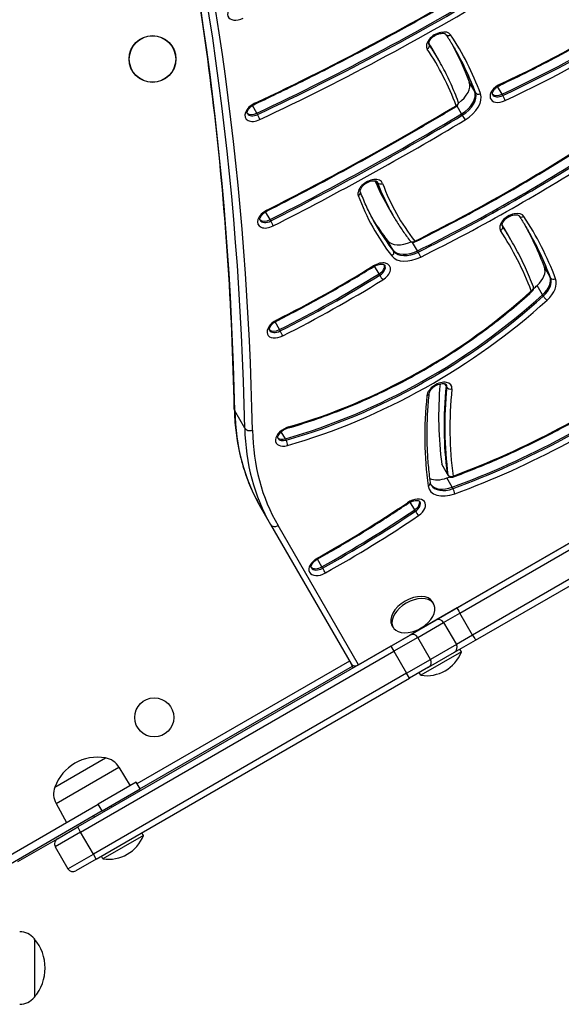
# Model space of a CAD drawing. Units: millimetres. Extents: x -2486 to 3162, y -3640 to 2588.
# Drawn here: x 262 to 539, y -469 to 35 of the extents above; entities that cross this region are included whole.
import ezdxf

# ---------------------------------------------------------------- set-up
doc = ezdxf.new("R2010")
doc.units = ezdxf.units.MM
doc.header["$LTSCALE"] = 50
doc.layers.add('SW_Toestellen', color=2, linetype='Continuous')

msp = doc.modelspace()

# ---------------------------------------------------------------- linework, layer by layer
at = {"layer": 'SW_Toestellen'}
for p, q in [((471.57, 22.57), (471.47, 22.74)), ((475.9, 15.64), (473.14, 20.42)), ((476.29, 14.96), (475.9, 15.64)), ((494.93, -1.46), (492.17, 3.32)), ((508.94, -2.93), (506.67, 1)), ((495.33, -2.14), (494.93, -1.46)), ((509.34, -3.61), (508.94, -2.93)), ((383.38, -12.67), (381.1, -8.73)), ((488.17, -13), (485.86, -9)), ((383.77, -13.36), (383.38, -12.67)), ((488.56, -13.68), (488.17, -13)), ((445.18, -48.15), (444.93, -47.71)), ((452.81, -64.51), (450.05, -59.73)), ((390.11, -67.16), (387.82, -63.19)), ((453.2, -65.19), (452.81, -64.51)), ((390.5, -67.84), (390.11, -67.16)), ((509.09, -70.36), (509.01, -70.22)), ((513.28, -77.14), (510.52, -72.36)), ((452.98, -82.65), (450.22, -77.87)), ((465.64, -83.11), (463.15, -78.8)), ((513.68, -77.82), (513.28, -77.14)), ((453.38, -83.33), (452.98, -82.65)), ((466.04, -83.79), (465.64, -83.11)), ((445.95, -94.94), (443.66, -90.97)), ((446.35, -95.63), (445.95, -94.94)), ((533.41, -96.3), (530.65, -91.52)), ((533.8, -96.98), (533.41, -96.3)), ((529.68, -105.64), (526.92, -100.86)), ((530.07, -106.32), (529.68, -105.64)), ((394.95, -123.49), (392.66, -119.53)), ((395.34, -124.17), (394.95, -123.49)), ((435.36, -295.16), (701.23, -141.66)), ((480.26, -152.3), (479.62, -151.18)), ((480.66, -152.98), (480.26, -152.3)), ((377.17, -173.9), (372.05, -165.03)), ((397.95, -179.43), (395.86, -175.81)), ((398.34, -180.11), (397.95, -179.43)), ((480.84, -197.15), (478.08, -192.37)), ((480.94, -197.44), (478.18, -192.66)), ((483.42, -204.22), (480.66, -199.44)), ((481.23, -197.83), (480.84, -197.15)), ((481.33, -198.12), (480.94, -197.44)), ((599.75, -200.28), (485.88, -266.02)), ((483.81, -204.9), (483.42, -204.22)), ((487.35, -268.64), (601.21, -202.9)), ((487.35, -268.64), (601.21, -202.9)), ((385.29, -214.44), (390.41, -223.32)), ((464.18, -215.76), (461.9, -211.81)), ((464.58, -216.44), (464.18, -215.76)), ((607.71, -214.15), (493.85, -279.89)), ((607.71, -214.15), (493.85, -279.89)), ((495.38, -282.47), (609.25, -216.73)), ((390.41, -223.32), (431.58, -294.61)), ((390.41, -223.32), (431.58, -294.61)), ((435.36, -295.16), (394.19, -223.86)), ((416.67, -244.99), (414.37, -241.01)), ((417.06, -245.67), (416.67, -244.99)), ((473.95, -264), (473.32, -262.92)), ((485.88, -266.02), (475.05, -272.27)), ((475.05, -272.27), (461.82, -279.91)), ((479.02, -273.45), (487.35, -268.64)), ((479.02, -273.45), (487.35, -268.64)), ((493.85, -279.89), (487.35, -268.64)), ((453.17, -276), (452.54, -274.92)), ((465.79, -281.08), (479.02, -273.45)), ((465.79, -281.08), (479.02, -273.45)), ((471.74, -274.18), (471.73, -274.16)), ((479.02, -273.45), (485.52, -284.71)), ((451.95, -285.61), (461.82, -279.91)), ((465.79, -281.08), (453.45, -288.21)), ((465.79, -281.08), (453.45, -288.21)), ((463.08, -279.18), (463.07, -279.16)), ((472.29, -292.34), (465.79, -281.08)), ((493.85, -279.89), (485.52, -284.71)), ((493.85, -279.89), (485.52, -284.71)), ((451.95, -285.61), (291.61, -378.18)), ((451.95, -285.61), (453.45, -288.21)), ((485.52, -284.71), (472.29, -292.34)), ((485.52, -284.71), (472.29, -292.34)), ((484.55, -288.73), (495.38, -282.47)), ((488.1, -288.51), (487.31, -287.14)), ((293.11, -380.78), (453.45, -288.21)), ((293.11, -380.78), (453.45, -288.21)), ((453.45, -288.21), (459.95, -299.47)), ((459.95, -299.47), (472.29, -292.34)), ((459.95, -299.47), (472.29, -292.34)), ((488.1, -288.51), (467.32, -300.51)), ((471.32, -296.36), (484.55, -288.73)), ((430.77, -293.22), (321.97, -356.03)), ((323.47, -358.63), (432.27, -295.82)), ((432.76, -296.66), (431.58, -294.61)), ((435.36, -295.16), (432.76, -296.66)), ((471.32, -296.36), (461.45, -302.06)), ((459.95, -299.47), (299.61, -392.04)), ((459.95, -299.47), (299.61, -392.04)), ((301.11, -394.64), (461.45, -302.06)), ((461.45, -302.06), (459.95, -299.47)), ((467.32, -300.51), (466.52, -299.14)), ((279.86, -357.83), (305.84, -342.83)), ((279.86, -357.83), (305.84, -342.83)), ((280.51, -366.11), (312.69, -347.54)), ((312.69, -347.54), (318.39, -357.08)), ((321.53, -355.27), (302.05, -366.52)), ((323.53, -358.73), (321.53, -355.27)), ((304.05, -369.98), (323.53, -358.73)), ((249.65, -396.77), (302.05, -366.52)), ((280.51, -366.11), (285.93, -375.82)), ((304.05, -369.98), (302.05, -366.52)), ((308.93, -368.18), (308.49, -367.42)), ((304.05, -369.98), (251.65, -400.23)), ((300.27, -373.18), (299.83, -372.42)), ((293.11, -380.78), (280.12, -388.28)), ((293.11, -380.78), (280.12, -388.28)), ((281.22, -384.18), (291.61, -378.18)), ((293.11, -380.78), (291.61, -378.18)), ((299.61, -392.04), (293.11, -380.78)), ((325.29, -382.51), (304.5, -394.51)), ((325.29, -382.51), (324.49, -381.14)), ((260.89, -395.92), (281.22, -384.18)), ((280.12, -388.28), (286.62, -399.54)), ((286.62, -399.54), (299.61, -392.04)), ((286.62, -399.54), (299.61, -392.04)), ((301.11, -394.64), (299.61, -392.04)), ((304.5, -394.51), (303.71, -393.14)), ((301.11, -394.64), (290.72, -400.64)), ((269.39, -435.42), (269.39, -465.42)), ((269.39, -435.42), (269.39, -465.42))]:
    msp.add_line(p, q, dxfattribs=at)
for centre, radius in [((329.89, 15.08), 12), ((329.89, 15.08), 11.89), ((330.8, -322.07), 10)]:
    msp.add_circle(centre, radius, dxfattribs=at)
for centre, radius, start, end in [((484.61, -7.44), 2, 300.9059, 20.3279), ((463.42, -76.81), 2, 217.8089, 296.3933), ((523.09, -102.32), 2, 312.4117, 20.8034), ((483.06, -197.12), 2, 210, 290.2049), ((457.65, -259.78), 19.2, 292.1492, 307.8508), ((470.21, -281.53), 19.2, 261.3178, 338.6822), ((301.7, -365.66), 23.2, 79.7274, 160.2726), ((304.15, -352.63), 9.95, 30.8185, 80.1972), ((289.2, -361.26), 9.95, 159.8028, 209.1815), ((307.4, -375.53), 19.2, 261.3178, 338.6822), ((282.72, -386.78), 3, 120, 210), ((289.22, -398.04), 3, 210, 300), ((261.75, -441.79), 9.95, 39.8028, 89.1815), ((251.68, -450.42), 23.2, 319.7274, 40.2726), ((261.75, -459.05), 9.95, 270.8185, 320.1972)]:
    msp.add_arc(centre, radius, start, end, dxfattribs=at)
for centre, major_axis, ratio, start_param, end_param in [((-2844.49, -1223.23), (3031.09, 1750), 0.615661, 5.956329, 6.11818), ((-2844.49, -1223.23), (3031.09, 1750), 0.615661, 5.956329, 6.11818), ((-2839.36, -1232.1), (3031.09, 1750), 0.615661, 5.956329, 6.12112), ((-2839.36, -1232.1), (3031.09, 1750), 0.615661, 5.956329, 6.12112), ((-2838.18, -1234.14), (3033.69, 1751.5), 0.615661, 5.956329, 6.114951), ((224.21, 492.68), (-727.23, -419.87), 0.615661, 1.435563, 1.606537), ((223.03, 494.73), (-737.63, -425.87), 0.615661, 1.435563, 1.606537), ((223.03, 494.73), (-737.63, -425.87), 0.615661, 1.435563, 1.606537), ((223.42, 494.04), (-737.63, -425.87), 0.615661, 1.435563, 1.606537), ((224.21, 492.68), (739.36, 426.87), 0.615661, 4.577155, 4.74813), ((374.78, 40.11), (-6.06, -3.5), 0.615661, 4.618065, 7.759657), ((436.21, 235.96), (-338.55, -195.46), 0.615661, 1.430207, 1.642984), ((435.03, 238.01), (-348.94, -201.46), 0.615661, 1.430207, 1.642984), ((435.03, 238.01), (-348.94, -201.46), 0.615661, 1.430207, 1.642984), ((435.42, 237.33), (-348.94, -201.46), 0.615661, 1.430207, 1.642984), ((436.21, 235.96), (350.67, 202.46), 0.615661, 4.5718, 4.784577), ((476.62, 23.81), (6.06, 3.5), 0.615661, 0.03948, 3.181073), ((481.81, 28.82), (-1.66, -1.11), 0.787397, 0, 1.52032), ((157.87, -170.71), (329.61, 190.3), 0.615661, 6.178639, 6.322666), ((469.86, 21.53), (1.66, 1.11), 0.787397, 4.661912, 6.232709), ((153.93, -163.88), (319.22, 184.3), 0.615661, 0, 0.014931), ((156.68, -168.66), (319.22, 184.3), 0.615661, 0, 0.037465), ((156.68, -168.66), (319.22, 184.3), 0.615661, 0, 0.037465), ((475.83, 25.17), (-4.33, -2.5), 0.615661, 0, 0.03948), ((157.08, -169.34), (319.22, 184.3), 0.615661, 0, 0.03948), ((153.93, -163.88), (327.88, 189.3), 0.615661, 6.178639, 6.269633), ((156.68, -168.66), (327.88, 189.3), 0.615661, 6.178639, 6.281491), ((156.68, -168.66), (327.88, 189.3), 0.615661, 6.178639, 6.281491), ((157.87, -170.71), (317.48, 183.3), 0.615661, 6.178639, 6.322666), ((157.08, -169.34), (327.88, 189.3), 0.615661, 6.178639, 6.283185), ((481.45, -1.98), (10.39, 6), 0.615661, 4.856898, 6.178639), ((509.21, -1.99), (-6.06, -3.5), 0.615661, 4.5718, 7.713392), ((507.13, 3.56), (0.85, -1.81), 0.110421, 0, 0.668041), ((484.21, -6.76), (10.39, 6), 0.615661, 4.738067, 6.178639), ((484.21, -6.76), (10.39, 6), 0.615661, 4.738067, 6.178639), ((484.61, -7.44), (10.39, 6), 0.615661, 4.738067, 6.178639), ((485.39, -8.81), (12.12, 7), 0.615661, 4.738067, 6.178639), ((497.11, -1.26), (-1.88, -0.69), 0.783708, 0.132783, 1.703579), ((508.02, 0.06), (-4.33, -2.5), 0.615661, 0.160076, 1.430207), ((508.02, 0.06), (-4.33, -2.5), 0.615661, 0.160076, 1.430207), ((508.42, -0.62), (-4.33, -2.5), 0.615661, 0, 1.430207), ((509.7, -4.81), (-0.85, 1.81), 0.110421, 3.809634, 5.38043), ((383.62, -11.74), (-6.06, -3.5), 0.615661, 4.577155, 7.718748), ((381.51, -6.21), (0.85, -1.81), 0.106241, 0, 0.66768), ((162.37, 500.41), (-847.81, -489.48), 0.615661, 1.483339, 1.596474), ((484.61, -7.44), (1.88, 0.69), 0.783708, 4.845172, 6.283185), ((484.61, -7.44), (1.03, -1.72), 0.020232, 5.6198, 6.283185), ((382.44, -9.69), (-4.33, -2.5), 0.615661, 0.160076, 1.435563), ((382.44, -9.69), (-4.33, -2.5), 0.615661, 0.160076, 1.435563), ((382.83, -10.38), (-4.33, -2.5), 0.615661, 0, 1.435563), ((384.15, -14.55), (0.85, -1.81), 0.106241, 0.66768, 2.238476), ((161.19, 502.46), (-858.2, -495.48), 0.615661, 1.483339, 1.596474), ((161.19, 502.46), (-858.2, -495.48), 0.615661, 1.483339, 1.596474), ((161.58, 501.78), (-858.2, -495.48), 0.615661, 1.483339, 1.596474), ((489.22, -14.73), (1.03, -1.72), 0.020232, 4.049004, 5.6198), ((162.37, 500.41), (859.93, 496.48), 0.615661, 4.624931, 4.738067), ((340.6, 251.41), (-491, -283.48), 0.615661, 1.468769, 1.651484), ((339.42, 253.46), (-501.39, -289.48), 0.615661, 1.468769, 1.651484), ((339.42, 253.46), (-501.39, -289.48), 0.615661, 1.468769, 1.651484), ((339.81, 252.78), (-501.39, -289.48), 0.615661, 1.468769, 1.651484), ((340.6, 251.41), (503.12, 290.48), 0.615661, 4.610362, 4.793077), ((441.51, -51.72), (6.06, 3.5), 0.615661, 6.179667, 9.32126), ((705.53, 87.77), (-255.48, -147.5), 0.615661, 6.206685, 6.283185), ((708.28, 82.99), (-255.48, -147.5), 0.615661, 6.180702, 6.283185), ((708.28, 82.99), (-255.48, -147.5), 0.615661, 6.180702, 6.283185), ((440.72, -50.36), (4.33, 2.5), 0.615661, 6.179667, 6.283185), ((708.68, 82.31), (-255.48, -147.5), 0.615661, 6.179667, 6.283185), ((446.97, -47.26), (-1.87, -0.7), 0.783792, 0.131497, 1.702294), ((709.47, 80.95), (-253.75, -146.5), 0.615661, 6.179667, 6.367418), ((434.47, -53.45), (1.87, 0.7), 0.783792, 4.843886, 6.283185), ((709.47, 80.95), (-265.87, -153.5), 0.615661, 6.179667, 6.367418), ((390.14, -66.33), (-6.06, -3.5), 0.615661, 4.624931, 7.766524), ((387.73, -60.94), (0.91, -1.78), 0.06883, 0, 0.665084), ((514.16, -69.13), (6.06, 3.5), 0.615661, 0.033344, 3.174937), ((519.36, -64.15), (-1.68, -1.09), 0.787573, 0, 1.528152), ((145.09, -292.44), (379.76, 219.26), 0.615661, 6.183836, 6.316529), ((388.96, -64.28), (-4.33, -2.5), 0.615661, 0.160076, 1.483339), ((388.96, -64.28), (-4.33, -2.5), 0.615661, 0.160076, 1.483339), ((389.35, -64.97), (-4.33, -2.5), 0.615661, 0, 1.483339), ((390.97, -68.99), (0.91, -1.78), 0.06883, 0.665084, 2.23588), ((705.53, 87.77), (-264.14, -152.5), 0.615661, 0.016832, 0.084233), ((708.28, 82.99), (-264.14, -152.5), 0.615661, 0.002104, 0.084233), ((708.28, 82.99), (-264.14, -152.5), 0.615661, 0.002104, 0.084233), ((708.68, 82.31), (-264.14, -152.5), 0.615661, 0, 0.084233), ((507.38, -71.39), (1.68, 1.09), 0.787573, 4.669744, 6.240541), ((141.15, -285.62), (369.37, 213.26), 0.615661, 0, 0.011849), ((143.91, -290.39), (369.37, 213.26), 0.615661, 0, 0.031479), ((143.91, -290.39), (369.37, 213.26), 0.615661, 0, 0.031479), ((513.37, -67.77), (-4.33, -2.5), 0.615661, 0, 0.033344), ((144.31, -291.08), (369.37, 213.26), 0.615661, 0, 0.033344), ((141.15, -285.62), (378.03, 218.26), 0.615661, 6.183836, 6.271434), ((145.09, -292.44), (367.64, 212.26), 0.615661, 6.183836, 6.316529), ((143.91, -290.39), (378.03, 218.26), 0.615661, 6.183836, 6.281716), ((143.91, -290.39), (378.03, 218.26), 0.615661, 6.183836, 6.281716), ((144.31, -291.08), (378.03, 218.26), 0.615661, 6.183836, 6.283185), ((460.27, -71.35), (-10.39, -6), 0.615661, 0.084233, 1.426287), ((463.42, -76.81), (-1.58, -1.23), 0.785217, 0, 1.463524), ((463.42, -76.81), (0.89, -1.79), 0.080259, 0, 0.665756), ((451.7, -84.42), (1.58, 1.23), 0.785217, 4.605117, 6.175913), ((463.03, -76.13), (-10.39, -6), 0.615661, 0.084233, 1.468769), ((463.03, -76.13), (-10.39, -6), 0.615661, 0.084233, 1.468769), ((463.42, -76.81), (-10.39, -6), 0.615661, 0.084233, 1.468769), ((466.47, -84.95), (0.89, -1.79), 0.080259, 0.665756, 2.236552), ((445.39, -94.45), (6.06, 3.5), 0.615661, 4.760248, 7.901841), ((444.21, -92.4), (4.33, 2.5), 0.615661, 4.760248, 6.12311), ((444.21, -92.4), (4.33, 2.5), 0.615661, 4.760248, 6.12311), ((444.6, -93.08), (4.33, 2.5), 0.615661, 4.760248, 6.283185), ((464.21, -78.18), (-12.12, -7), 0.615661, 0.084233, 1.468769), ((300.43, 116.87), (-353.73, -204.23), 0.615661, 1.479503, 1.618655), ((299.25, 118.92), (-364.13, -210.23), 0.615661, 1.479503, 1.618655), ((299.25, 118.92), (-364.13, -210.23), 0.615661, 1.479503, 1.618655), ((299.64, 118.24), (-364.13, -210.23), 0.615661, 1.479503, 1.618655), ((442.16, -89.52), (1.05, -1.7), 0.037699, 5.619404, 6.283185), ((447.04, -96.64), (1.05, -1.7), 0.037699, 4.048608, 5.619404), ((519.94, -96.86), (10.39, 6), 0.615661, 5.055699, 6.183836), ((300.43, 116.87), (365.86, 211.23), 0.615661, 4.621096, 4.760248), ((522.7, -101.63), (10.39, 6), 0.615661, 5.055699, 6.183836), ((522.7, -101.63), (10.39, 6), 0.615661, 5.055699, 6.183836), ((523.09, -102.32), (10.39, 6), 0.615661, 5.055699, 6.183836), ((523.88, -103.68), (12.12, 7), 0.615661, 5.055699, 6.183836), ((535.58, -96.09), (-1.87, -0.71), 0.784125, 0.126277, 1.697073), ((406.5, -34.93), (-183.48, -105.93), 0.615661, 1.185338, 1.914107), ((406.5, -34.93), (-183.48, -105.93), 0.615661, 1.185338, 1.914107), ((407.68, -36.97), (-173.09, -99.93), 0.615661, 1.185338, 1.914107), ((523.09, -102.32), (1.87, 0.71), 0.784125, 4.838666, 6.283185), ((523.09, -102.32), (1.35, -1.48), 0.265249, 5.590594, 6.283185), ((403.74, -30.15), (-183.48, -105.93), 0.615661, 1.901997, 1.914107), ((406.9, -35.61), (-183.48, -105.93), 0.615661, 1.185338, 1.914107), ((407.68, -36.97), (185.21, 106.93), 0.615661, 4.326931, 5.055699), ((531.23, -106.99), (1.35, -1.48), 0.265249, 4.019797, 5.590594), ((394.99, -122.66), (-6.06, -3.5), 0.615661, 4.621096, 7.762688), ((392.61, -117.25), (0.9, -1.79), 0.07184, 0, 0.665251), ((393.81, -120.61), (-4.33, -2.5), 0.615661, 0.160076, 1.479503), ((393.81, -120.61), (-4.33, -2.5), 0.615661, 0.160076, 1.479503), ((394.2, -121.29), (-4.33, -2.5), 0.615661, 0, 1.479503), ((395.79, -125.33), (-0.9, 1.79), 0.07184, 3.806843, 5.37764), ((465.5, -18.48), (-248.09, -143.23), 0.615661, 1.297401, 1.737707), ((465.5, -18.48), (-248.09, -143.23), 0.615661, 1.297401, 1.737707), ((465.89, -19.16), (-248.09, -143.23), 0.615661, 1.297401, 1.737707), ((466.68, -20.53), (-237.69, -137.23), 0.615661, 1.297401, 1.737707), ((476.86, -155.55), (6.06, 3.5), 0.615661, 5.864822, 9.006415), ((835.5, -53.66), (-338.32, -195.33), 0.615661, 5.878734, 6.037142), ((466.68, -20.53), (249.82, 144.23), 0.615661, 4.438993, 4.8793), ((469.66, -155.86), (1.99, -0.2), 0.720049, 5.191905, 6.283185), ((838.26, -58.44), (-338.32, -195.33), 0.615661, 5.864822, 6.037142), ((838.26, -58.44), (-338.32, -195.33), 0.615661, 5.864822, 6.037142), ((838.65, -59.12), (-338.32, -195.33), 0.615661, 5.864822, 6.037142), ((475.68, -153.5), (4.33, 2.5), 0.615661, 5.864822, 6.12311), ((475.68, -153.5), (4.33, 2.5), 0.615661, 5.864822, 6.12311), ((476.08, -154.18), (4.33, 2.5), 0.615661, 5.864822, 6.283185), ((482.49, -152.5), (1.99, -0.2), 0.720049, 3.621109, 5.191905), ((839.44, -60.48), (-336.58, -194.33), 0.615661, 5.864822, 6.037142), ((839.44, -60.48), (-348.71, -201.33), 0.615661, 5.864822, 6.037142), ((374.8, -164.12), (-3, -0.06), 0.746291, 0, 0.389908), ((601.8, -89.44), (-216.51, -125), 0.615661, 5.956329, 6.283185), ((601.8, -89.44), (-216.51, -125), 0.615661, 5.956329, 6.283185), ((606.92, -98.32), (-216.51, -125), 0.615661, 5.956329, 6.283185), ((379.93, -172.99), (-3, -0.06), 0.746291, 0.389908, 1.960705), ((606.92, -98.32), (-216.51, -125), 0.615661, 5.956329, 6.283185), ((608.1, -100.36), (-213.91, -123.5), 0.615661, 5.956329, 6.283185), ((399.33, -178.06), (-6.06, -3.5), 0.615661, 4.326931, 7.468523), ((398.83, -171.93), (0.55, -1.92), 0.296279, 0, 0.700504), ((398.15, -176.02), (-4.33, -2.5), 0.615661, 0.160076, 1.185338), ((398.15, -176.02), (-4.33, -2.5), 0.615661, 0.160076, 1.185338), ((398.55, -176.7), (-4.33, -2.5), 0.615661, 0, 1.185338), ((398.26, -181.47), (0.55, -1.92), 0.296279, 0.700504, 2.271301), ((479.91, -191.66), (-1.73, -1), 0.615661, 6.037142, 6.283185), ((479.91, -191.66), (-10.39, -6), 0.615661, 0.424996, 1.297401), ((462.74, -13.7), (-248.09, -143.23), 0.615661, 1.297401, 1.303028), ((482.67, -196.44), (-1.73, -1), 0.615661, 6.037142, 6.283185), ((482.67, -196.44), (-1.73, -1), 0.615661, 6.037142, 6.283185), ((483.06, -197.12), (-1.73, -1), 0.615661, 6.037142, 6.283185), ((483.06, -197.12), (-1.98, -0.27), 0.764279, 0.302204, 1.873001), ((483.06, -197.12), (0.69, -1.88), 0.212765, 0, 0.681667), ((470.25, -202.09), (1.98, 0.27), 0.764279, 5.014593, 6.283185), ((483.85, -198.49), (-12.12, -7), 0.615661, 6.037142, 7.580586), ((482.67, -196.44), (-10.39, -6), 0.615661, 0.057595, 1.297401), ((482.67, -196.44), (-10.39, -6), 0.615661, 0.057595, 1.297401), ((483.06, -197.12), (-10.39, -6), 0.615661, 0, 1.297401), ((483.94, -206.2), (0.69, -1.88), 0.212765, 0.681667, 2.252463), ((463.36, -215.43), (6.06, 3.5), 0.615661, 4.822594, 7.964186), ((462.18, -213.38), (4.33, 2.5), 0.615661, 4.822594, 6.12311), ((462.18, -213.38), (4.33, 2.5), 0.615661, 4.822594, 6.12311), ((462.57, -214.07), (4.33, 2.5), 0.615661, 4.822594, 6.283185), ((292.76, -13.48), (-362.18, -209.1), 0.615661, 1.551158, 1.681001), ((291.58, -11.43), (-372.57, -215.1), 0.615661, 1.551158, 1.681001), ((291.58, -11.43), (-372.57, -215.1), 0.615661, 1.551158, 1.681001), ((291.97, -12.11), (-372.57, -215.1), 0.615661, 1.551158, 1.681001), ((459.76, -210.74), (1.12, -1.66), 0.086667, 5.617006, 6.283185), ((465.38, -217.39), (1.12, -1.66), 0.086667, 4.04621, 5.617006), ((292.76, -13.48), (374.3, 216.1), 0.615661, 4.692751, 4.822594), ((393.01, -221.82), (-2.6, -1.5), 0.788011, 0, 1.570796), ((416.4, -244.32), (-6.06, -3.5), 0.615661, 4.692751, 7.834343), ((413.58, -239.16), (0.98, -1.74), 0.015474, 0, 0.663319), ((415.22, -242.27), (-4.33, -2.5), 0.615661, 0.160076, 1.551158), ((415.22, -242.27), (-4.33, -2.5), 0.615661, 0.160076, 1.551158), ((415.61, -242.96), (-4.33, -2.5), 0.615661, 0, 1.551158), ((417.65, -246.76), (-0.98, 1.74), 0.015474, 3.804911, 5.375708), ((462.93, -268.92), (-10.39, -6), 0.615661, 3.141593, 6.283185), ((463.56, -270), (-10.39, -6), 0.615661, 1.791126, 7.633652), ((487.38, -268.62), (-1.5, 2.6), 0.012487, 0, 1.570796), ((476.55, -274.87), (-1.5, 2.6), 0.950001, 4.712389, 6.283185), ((463.32, -282.51), (-1.5, 2.6), 0.950001, 4.712389, 6.283185), ((493.88, -279.87), (1.5, -2.6), 0.012487, 4.712389, 6.283185), ((483.05, -286.13), (1.5, -2.6), 0.950001, 0, 1.570796), ((469.82, -293.77), (1.5, -2.6), 0.950001, 0, 1.570796), ((434.18, -293.11), (-2.6, -1.5), 0.788011, 0, 1.570796)]:
    msp.add_ellipse(centre, major_axis=major_axis, ratio=ratio, start_param=start_param, end_param=end_param, dxfattribs=at)
for points, knots in [([(371.8, -164.18), (371.27, -137.84), (370.12, -111.69), (366.58, -59.85), (364.2, -34.15), (358.19, 16.79), (354.57, 42.03), (346.11, 92), (341.27, 116.74), (331.66, 159.86), (327.15, 178.36), (322.28, 196.69)], [2.814736, 2.814736, 2.814736, 2.814736, 2.8487019, 2.8487019, 2.8826679, 2.8826679, 2.9166338, 2.9166338, 2.9505997, 2.9505997, 2.9764767, 2.9764767, 2.9764767, 2.9764767]), ([(382.37, -8.02), (390.99, -3.96), (399.58, 0.2), (416.7, 8.71), (425.22, 13.06), (442.18, 21.94), (450.62, 26.47), (467.4, 35.72), (475.75, 40.43), (492.34, 50.03), (500.59, 54.92), (508.78, 59.89)], [1.4355626, 1.4355626, 1.4355626, 1.4355626, 1.4697575, 1.4697575, 1.5039524, 1.5039524, 1.5381473, 1.5381473, 1.5723422, 1.5723422, 1.6065372, 1.6065372, 1.6065372, 1.6065372]), ([(507.98, 1.75), (512.99, 4.09), (517.98, 6.5), (527.9, 11.45), (532.84, 14), (542.65, 19.23), (547.52, 21.9), (557.2, 27.39), (562.01, 30.2), (571.54, 35.93), (576.26, 38.86), (580.94, 41.85)], [1.4302069, 1.4302069, 1.4302069, 1.4302069, 1.4727624, 1.4727624, 1.5153178, 1.5153178, 1.5578733, 1.5578733, 1.6004288, 1.6004288, 1.6429843, 1.6429843, 1.6429843, 1.6429843]), ([(471.5, 22.67), (471.45, 22.77), (471.41, 22.88), (471.39, 23.27), (471.43, 23.57), (471.68, 24.21), (471.85, 24.53), (472.31, 25.2), (472.6, 25.54), (473.29, 26.21), (473.7, 26.54), (474.58, 27.13), (475.06, 27.4), (476.03, 27.83), (476.52, 28), (477.46, 28.22), (477.9, 28.28), (478.67, 28.3), (479, 28.26), (479.53, 28.14), (479.73, 28.05), (480.01, 27.87), (480.09, 27.79), (480.14, 27.71)], [0, 0, 0, 0, 0.310211, 0.310211, 0.65066, 0.65066, 0.915715, 0.915715, 1.18374, 1.18374, 1.459875, 1.459875, 1.740808, 1.740808, 2.021145, 2.021145, 2.295535, 2.295535, 2.561617, 2.561617, 2.829922, 2.829922, 3.102112, 3.102112, 3.102112, 3.102112]), ([(480.14, 27.71), (480.48, 27.2), (480.81, 26.69), (481.47, 25.67), (481.8, 25.16), (482.45, 24.13), (482.77, 23.61), (483.41, 22.57), (483.72, 22.05), (484.34, 21.01), (484.65, 20.48), (484.95, 19.96)], [3.10211216, 3.10211216, 3.10211216, 3.10211216, 3.11000826, 3.11000826, 3.11790436, 3.11790436, 3.12580045, 3.12580045, 3.13369655, 3.13369655, 3.14159265, 3.14159265, 3.14159265, 3.14159265]), ([(486.48, -6.75), (485.92, -5.24), (485.34, -3.74), (484.12, -0.77), (483.49, 0.7), (482.18, 3.62), (481.5, 5.07), (480.09, 7.94), (479.37, 9.36), (477.87, 12.18), (477.09, 13.57), (476.29, 14.96)], [3.0370468, 3.0370468, 3.0370468, 3.0370468, 3.0579559, 3.0579559, 3.0788651, 3.0788651, 3.0997743, 3.0997743, 3.1206835, 3.1206835, 3.1415927, 3.1415927, 3.1415927, 3.1415927]), ([(504.09, -3.12), (504.03, -3.02), (503.98, -2.89), (503.98, -2.46), (504.03, -2.17), (504.29, -1.53), (504.46, -1.21), (504.93, -0.55), (505.23, -0.2), (505.94, 0.47), (506.35, 0.79), (507.17, 1.33), (507.57, 1.56), (507.98, 1.75)], [0, 0, 0, 0, 0.342277, 0.342277, 0.664721, 0.664721, 0.929453, 0.929453, 1.197898, 1.197898, 1.474395, 1.474395, 1.711386, 1.711386, 1.711386, 1.711386]), ([(378.5, -12.88), (378.44, -12.77), (378.4, -12.65), (378.4, -12.22), (378.45, -11.92), (378.7, -11.29), (378.87, -10.97), (379.35, -10.3), (379.64, -9.96), (380.35, -9.29), (380.76, -8.96), (381.57, -8.43), (381.97, -8.2), (382.37, -8.02)], [0, 0, 0, 0, 0.341206, 0.341206, 0.664184, 0.664184, 0.928927, 0.928927, 1.197355, 1.197355, 1.473839, 1.473839, 1.70603, 1.70603, 1.70603, 1.70603]), ([(388.64, -62.73), (395.21, -59.39), (401.77, -56), (414.85, -49.13), (421.36, -45.65), (434.35, -38.6), (440.82, -35.03), (453.71, -27.79), (460.13, -24.13), (472.92, -16.71), (479.29, -12.96), (485.63, -9.16)], [1.4833387, 1.4833387, 1.4833387, 1.4833387, 1.5059659, 1.5059659, 1.528593, 1.528593, 1.5512202, 1.5512202, 1.5738473, 1.5738473, 1.5964744, 1.5964744, 1.5964744, 1.5964744]), ([(464.31, -78.6), (470.49, -75.54), (476.64, -72.4), (488.88, -65.97), (494.97, -62.69), (507.08, -55.99), (513.09, -52.56), (525.05, -45.59), (530.99, -42.03), (542.78, -34.79), (548.63, -31.11), (554.43, -27.36)], [1.4687695, 1.4687695, 1.4687695, 1.4687695, 1.5053123, 1.5053123, 1.5418552, 1.5418552, 1.5783981, 1.5783981, 1.614941, 1.614941, 1.6514838, 1.6514838, 1.6514838, 1.6514838]), ([(436.34, -52.76), (436.3, -52.65), (436.27, -52.49), (436.31, -52.05), (436.38, -51.76), (436.66, -51.13), (436.85, -50.8), (437.36, -50.13), (437.68, -49.79), (438.41, -49.12), (438.84, -48.8), (439.75, -48.24), (440.24, -47.99), (441.21, -47.6), (441.7, -47.45), (442.61, -47.27), (443.03, -47.23), (443.75, -47.25), (444.06, -47.3), (444.55, -47.45), (444.72, -47.54), (444.94, -47.71), (445, -47.78), (445.05, -47.86)], [0.103518, 0.103518, 0.103518, 0.103518, 0.407326, 0.407326, 0.704192, 0.704192, 0.968457, 0.968457, 1.238124, 1.238124, 1.515589, 1.515589, 1.796855, 1.796855, 2.076403, 2.076403, 2.349133, 2.349133, 2.614066, 2.614066, 2.88714, 2.88714, 3.141593, 3.141593, 3.141593, 3.141593]), ([(444.54, -70.19), (443.9, -69.08), (443.28, -67.96), (442.07, -65.69), (441.49, -64.55), (440.35, -62.25), (439.81, -61.09), (438.75, -58.74), (438.24, -57.56), (437.26, -55.17), (436.79, -53.97), (436.34, -52.76)], [0, 0, 0, 0, 0.0207036, 0.0207036, 0.0414072, 0.0414072, 0.0621109, 0.0621109, 0.0828145, 0.0828145, 0.1035181, 0.1035181, 0.1035181, 0.1035181]), ([(385.02, -67.47), (384.96, -67.36), (384.92, -67.24), (384.91, -66.82), (384.96, -66.53), (385.21, -65.89), (385.38, -65.57), (385.85, -64.91), (386.15, -64.56), (386.85, -63.89), (387.26, -63.57), (388, -63.07), (388.31, -62.89), (388.64, -62.73)], [0, 0, 0, 0, 0.331651, 0.331651, 0.659587, 0.659587, 0.924426, 0.924426, 1.192716, 1.192716, 1.469082, 1.469082, 1.658254, 1.658254, 1.658254, 1.658254]), ([(453.2, -65.19), (453.72, -66.08), (454.24, -66.97), (455.32, -68.73), (455.88, -69.6), (457, -71.33), (457.58, -72.18), (458.76, -73.88), (459.36, -74.72), (460.58, -76.39), (461.2, -77.22), (461.84, -78.04)], [6.28318531, 6.28318531, 6.28318531, 6.28318531, 6.30003184, 6.30003184, 6.31687838, 6.31687838, 6.33372492, 6.33372492, 6.35057145, 6.35057145, 6.36741799, 6.36741799, 6.36741799, 6.36741799]), ([(509.04, -70.27), (508.98, -70.17), (508.95, -70.06), (508.93, -69.67), (508.97, -69.37), (509.22, -68.73), (509.38, -68.41), (509.84, -67.75), (510.14, -67.4), (510.83, -66.73), (511.24, -66.4), (512.12, -65.81), (512.6, -65.54), (513.57, -65.11), (514.06, -64.94), (515, -64.72), (515.43, -64.66), (516.2, -64.64), (516.54, -64.68), (517.07, -64.81), (517.27, -64.9), (517.55, -65.07), (517.63, -65.16), (517.68, -65.24)], [0, 0, 0, 0, 0.310825, 0.310825, 0.650887, 0.650887, 0.915935, 0.915935, 1.183967, 1.183967, 1.460108, 1.460108, 1.741043, 1.741043, 2.021377, 2.021377, 2.295761, 2.295761, 2.561837, 2.561837, 2.830157, 2.830157, 3.108249, 3.108249, 3.108249, 3.108249]), ([(517.68, -65.24), (518.01, -65.74), (518.33, -66.24), (518.96, -67.24), (519.28, -67.74), (519.91, -68.75), (520.22, -69.25), (520.83, -70.26), (521.14, -70.77), (521.74, -71.79), (522.04, -72.31), (522.34, -72.82)], [3.10824852, 3.10824852, 3.10824852, 3.10824852, 3.11491735, 3.11491735, 3.12158618, 3.12158618, 3.128255, 3.128255, 3.13492383, 3.13492383, 3.14159265, 3.14159265, 3.14159265, 3.14159265]), ([(524.96, -101.61), (524.33, -99.95), (523.68, -98.32), (522.33, -95.06), (521.62, -93.45), (520.17, -90.25), (519.42, -88.67), (517.86, -85.52), (517.06, -83.96), (515.4, -80.87), (514.55, -79.34), (513.68, -77.82)], [3.04224324, 3.04224324, 3.04224324, 3.04224324, 3.06211312, 3.06211312, 3.08198301, 3.08198301, 3.10185289, 3.10185289, 3.12172277, 3.12172277, 3.14159265, 3.14159265, 3.14159265, 3.14159265]), ([(443.21, -91.22), (443.67, -90.94), (444.16, -90.7), (445.13, -90.31), (445.62, -90.17), (446.52, -89.99), (446.94, -89.96), (447.66, -89.98), (447.97, -90.03), (448.45, -90.18), (448.62, -90.27), (448.83, -90.44), (448.89, -90.51), (448.93, -90.58)], [1.522937, 1.522937, 1.522937, 1.522937, 1.804231, 1.804231, 2.083658, 2.083658, 2.356163, 2.356163, 2.620978, 2.620978, 2.894876, 2.894876, 3.141593, 3.141593, 3.141593, 3.141593]), ([(393.51, -119.04), (396.89, -117.33), (400.27, -115.59), (406.98, -112.06), (410.33, -110.26), (416.99, -106.61), (420.31, -104.75), (426.91, -100.98), (430.19, -99.07), (436.73, -95.19), (439.98, -93.22), (443.21, -91.22)], [1.479503, 1.479503, 1.479503, 1.479503, 1.5073335, 1.5073335, 1.535164, 1.535164, 1.5629945, 1.5629945, 1.590825, 1.590825, 1.6186555, 1.6186555, 1.6186555, 1.6186555]), ([(399.38, -173.85), (408.36, -171.28), (417.36, -168.22), (435.24, -161.2), (444.1, -157.24), (461.52, -148.49), (470.06, -143.7), (486.65, -133.41), (494.69, -127.9), (510.11, -116.27), (517.48, -110.15), (524.44, -103.79)], [1.1853379, 1.1853379, 1.1853379, 1.1853379, 1.3310916, 1.3310916, 1.4768454, 1.4768454, 1.6225992, 1.6225992, 1.7683529, 1.7683529, 1.9141067, 1.9141067, 1.9141067, 1.9141067]), ([(389.87, -123.79), (389.81, -123.69), (389.77, -123.57), (389.76, -123.15), (389.81, -122.85), (390.06, -122.22), (390.24, -121.9), (390.7, -121.23), (391, -120.89), (391.7, -120.22), (392.11, -119.89), (392.86, -119.39), (393.18, -119.21), (393.51, -119.04)], [0, 0, 0, 0, 0.332418, 0.332418, 0.659942, 0.659942, 0.924774, 0.924774, 1.193075, 1.193075, 1.46945, 1.46945, 1.66209, 1.66209, 1.66209, 1.66209]), ([(483.75, -199), (491.18, -196.27), (498.58, -193.3), (513.27, -186.94), (520.57, -183.54), (535.01, -176.32), (542.15, -172.51), (556.21, -164.49), (563.13, -160.29), (576.71, -151.55), (583.37, -147), (589.87, -142.29)], [1.2974006, 1.2974006, 1.2974006, 1.2974006, 1.3854619, 1.3854619, 1.4735232, 1.4735232, 1.5615845, 1.5615845, 1.6496458, 1.6496458, 1.7377071, 1.7377071, 1.7377071, 1.7377071]), ([(471.65, -156.07), (471.67, -155.84), (471.75, -155.55), (472.03, -154.92), (472.23, -154.6), (472.74, -153.93), (473.06, -153.58), (473.81, -152.92), (474.23, -152.6), (475.15, -152.04), (475.64, -151.79), (476.61, -151.41), (477.1, -151.26), (478, -151.09), (478.42, -151.06), (479.14, -151.08), (479.44, -151.13), (479.92, -151.28), (480.09, -151.37), (480.31, -151.54), (480.36, -151.61), (480.41, -151.68)], [0.418363, 0.418363, 0.418363, 0.418363, 0.711998, 0.711998, 0.976237, 0.976237, 1.246151, 1.246151, 1.523798, 1.523798, 1.805095, 1.805095, 2.084508, 2.084508, 2.356986, 2.356986, 2.621788, 2.621788, 2.895786, 2.895786, 3.141593, 3.141593, 3.141593, 3.141593]), ([(472.24, -201.82), (471.84, -198.9), (471.51, -195.95), (470.99, -189.99), (470.81, -186.99), (470.59, -180.93), (470.55, -177.88), (470.61, -171.72), (470.72, -168.62), (471.08, -162.37), (471.33, -159.23), (471.65, -156.07)], [0.2460432, 0.2460432, 0.2460432, 0.2460432, 0.2805071, 0.2805071, 0.3149711, 0.3149711, 0.3494351, 0.3494351, 0.3838991, 0.3838991, 0.4183631, 0.4183631, 0.4183631, 0.4183631]), ([(371.8, -164.18), (371.88, -167.86), (372.12, -171.48), (372.93, -178.6), (373.5, -182.11), (374.98, -188.98), (375.88, -192.35), (378.02, -198.94), (379.25, -202.16), (382.03, -208.43), (383.58, -211.48), (385.29, -214.44)], [5.9563287, 5.9563287, 5.9563287, 5.9563287, 6.0217, 6.0217, 6.0870713, 6.0870713, 6.1524427, 6.1524427, 6.217814, 6.217814, 6.2831853, 6.2831853, 6.2831853, 6.2831853]), ([(394.22, -179.2), (394.15, -179.08), (394.1, -178.93), (394.13, -178.43), (394.2, -178.14), (394.47, -177.51), (394.66, -177.19), (395.15, -176.52), (395.46, -176.17), (396.19, -175.5), (396.61, -175.18), (397.52, -174.61), (398, -174.36), (398.79, -174.04), (399.09, -173.93), (399.38, -173.85)], [0, 0, 0, 0, 0.391251, 0.391251, 0.693332, 0.693332, 0.957667, 0.957667, 1.226992, 1.226992, 1.504199, 1.504199, 1.785415, 1.785415, 1.956255, 1.956255, 1.956255, 1.956255]), ([(472.67, -203.12), (472.63, -203.05), (472.59, -202.97), (472.51, -202.81), (472.47, -202.73), (472.41, -202.56), (472.38, -202.47), (472.33, -202.29), (472.31, -202.2), (472.27, -202.02), (472.25, -201.92), (472.24, -201.82)], [0, 0, 0, 0, 0.0492086, 0.0492086, 0.0984173, 0.0984173, 0.1476259, 0.1476259, 0.1968345, 0.1968345, 0.2460432, 0.2460432, 0.2460432, 0.2460432]), ([(460.88, -212.4), (461.33, -212.1), (461.8, -211.84), (462.78, -211.41), (463.27, -211.24), (464.2, -211.02), (464.64, -210.96), (465.41, -210.94), (465.74, -210.98), (466.28, -211.1), (466.48, -211.19), (466.77, -211.38), (466.85, -211.47), (466.9, -211.57)], [1.460592, 1.460592, 1.460592, 1.460592, 1.74153, 1.74153, 2.021859, 2.021859, 2.296228, 2.296228, 2.562293, 2.562293, 2.830644, 2.830644, 3.141593, 3.141593, 3.141593, 3.141593]), ([(414.55, -240.9), (417.72, -239.12), (420.87, -237.32), (427.15, -233.67), (430.27, -231.81), (436.48, -228.06), (439.57, -226.16), (445.72, -222.31), (448.78, -220.36), (454.86, -216.41), (457.88, -214.42), (460.88, -212.4)], [1.5511582, 1.5511582, 1.5511582, 1.5511582, 1.5771268, 1.5771268, 1.6030953, 1.6030953, 1.6290639, 1.6290639, 1.6550325, 1.6550325, 1.6810011, 1.6810011, 1.6810011, 1.6810011]), ([(411.28, -245.46), (411.22, -245.36), (411.18, -245.24), (411.17, -244.85), (411.21, -244.58), (411.43, -243.97), (411.6, -243.65), (412.04, -242.99), (412.33, -242.64), (413.01, -241.97), (413.41, -241.64), (414.07, -241.18), (414.31, -241.04), (414.55, -240.9)], [0, 0, 0, 0, 0.318087, 0.318087, 0.636174, 0.636174, 0.90166, 0.90166, 1.169266, 1.169266, 1.445019, 1.445019, 1.590434, 1.590434, 1.590434, 1.590434])]:
    msp.add_open_spline(points, degree=3, knots=knots, dxfattribs=at)

doc.saveas('drawing.dxf')
